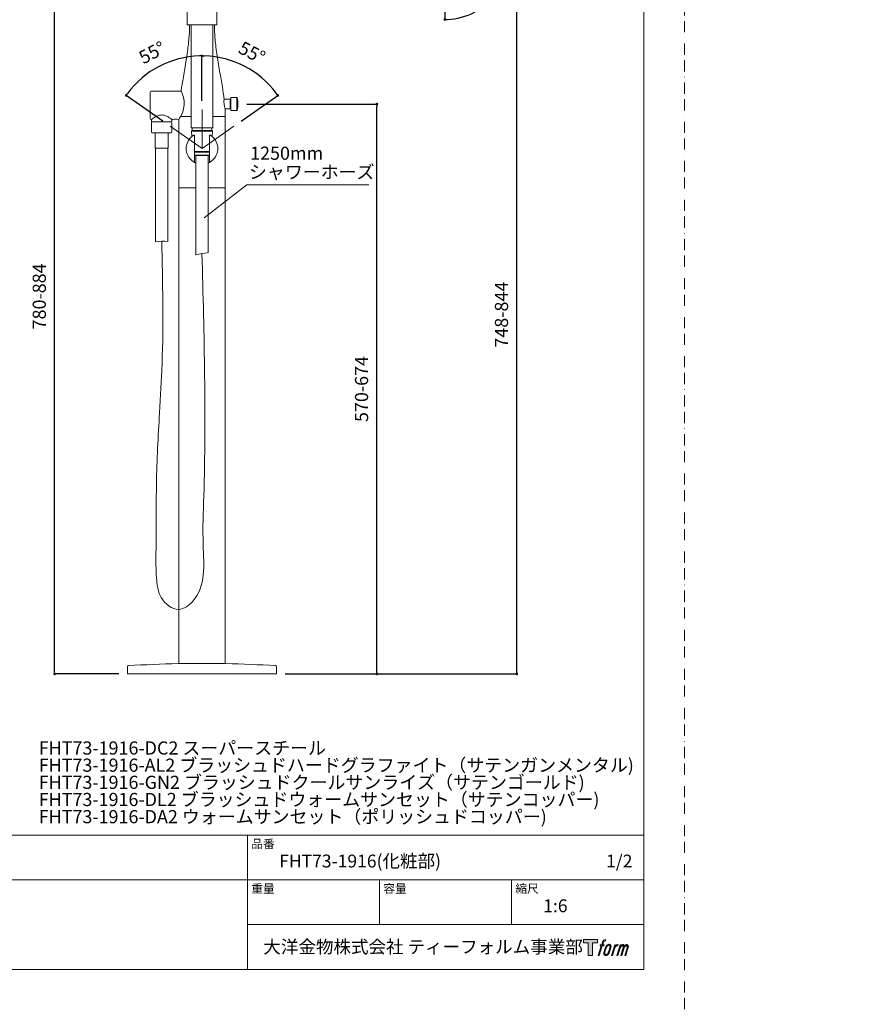
# Model space of a CAD drawing. Units: millimetres. Extents: x 0 to 1467, y -1782 to 1782.
# Drawn here: x 502 to 1467, y 18 to 1141 of the extents above; entities that cross this region are included whole.
import ezdxf
from ezdxf.lldxf.tags import DXFTag

# ---------------------------------------------------------------- set-up
doc = ezdxf.new("R2010")
doc.units = ezdxf.units.MM
doc.header["$PDMODE"] = 1
doc.header["$PDSIZE"] = -2
doc.linetypes.add('BORDER', pattern=[44.45, 12.7, -6.35, 12.7, -6.35, 0, -6.35])
doc.layers.add('BORDER', color=4, linetype='BORDER', lineweight=20, plot=False)
for name, color, linetype, lineweight in [('DIM', 3, 'Continuous', 13), ('MODEL', 7, 'Continuous', 20), ('TEMPLATE', 7, 'Continuous', 20)]:
    doc.layers.add(name, color=color, linetype=linetype, lineweight=lineweight)
doc.layers.add('LOGO', color=7, linetype='Continuous')
doc.layers.add('SPESSA', color=4, linetype='Continuous')
doc.styles.add('ＭＳ ゴシック', font='msgothic.ttc', dxfattribs={"bigfont": 'ＭＳ ゴシック'})
tags = doc.linetypes.add('CENTER2', pattern=[28.575, 19.05, -3.175, 3.175, -3.175]).pattern_tags.tags
tags[10:11] = [DXFTag(74, 4), DXFTag(75, 0), DXFTag(340, '0'), DXFTag(46, 0.0), DXFTag(50, 0.0), DXFTag(44, 0.0), DXFTag(45, 0.0)]
tags[8:9] = [DXFTag(74, 4), DXFTag(75, 0), DXFTag(340, '0'), DXFTag(46, 0.0), DXFTag(50, 0.0), DXFTag(44, 0.0), DXFTag(45, 0.0)]
tags[6:7] = [DXFTag(74, 4), DXFTag(75, 0), DXFTag(340, '0'), DXFTag(46, 0.0), DXFTag(50, 0.0), DXFTag(44, 0.0), DXFTag(45, 0.0)]
tags[4:5] = [DXFTag(74, 4), DXFTag(75, 0), DXFTag(340, '0'), DXFTag(46, 0.0), DXFTag(50, 0.0), DXFTag(44, 0.0), DXFTag(45, 0.0)]
doc.dimstyles.new('tfrom線あり', dxfattribs={"dimtxt": 12, "dimasz": 3, "dimexe": 0, "dimexo": 10, "dimgap": 10, "dimtad": 1, "dimdec": 0, "dimzin": 11, "dimdsep": 46, "dimtxsty": 'ＭＳ ゴシック', "dimblk": 'DOT', "dimcen": 0, "dimazin": 0, "dimtfac": 1, "dimtdec": 1, "dimtix": 1, "dimtofl": 0, "dimtmove": 0, "dimatfit": 0, "dimldrblk": 'DOT', "dimfxl": 1, "dimfrac": 2, "dimtolj": 1, "dimtzin": 11, "dimarcsym": 0})

# ---------------------------------------------------------------- blocks, each defined once
blk = doc.blocks.new('block 4')
at = {"layer": 'LOGO', "true_color": 0x221814}
h = blk.add_hatch(color=250, dxfattribs=at)
h.dxf.hatch_style = 2
h.paths.add_polyline_path([(83.8, 167.6), (83.8, 159.8), (71.4, 159.8), (71.4, 127.8), (60.4, 127.8), (60.4, 159.8), (48.2, 159.8), (48.2, 167.6)])
at = {"layer": 'LOGO', "lineweight": 0}
blk.add_lwpolyline([(83.8, 167.6), (83.8, 159.8), (71.4, 159.8), (71.4, 127.8), (60.4, 127.8), (60.4, 159.8), (48.2, 159.8), (48.2, 167.6), (83.8, 167.6)], dxfattribs=at)
blk = doc.blocks.new('block 5')
at = {"layer": 'LOGO', "true_color": 0x221814}
h = blk.add_hatch(color=250, dxfattribs=at)
h.dxf.hatch_style = 2
edge = h.paths.add_edge_path()
edge.add_spline(control_points=[(100.5, 166.7), (102, 167.1), (104, 166.8), (104, 166.8), (104, 166.8), (103, 163.9), (103, 163.9), (103, 163.9), (101.1, 164.4), (99.6, 163.2), (98.4, 162.3), (97.7, 159.8), (97.4, 158.9), (97.4, 158.9), (96.1, 154.9), (96.1, 154.9), (96.1, 154.9), (100.3, 154.9), (100.3, 154.9), (100.3, 154.9), (99.6, 152.4), (99.6, 152.4), (99.6, 152.4), (95.4, 152.4), (95.4, 152.4), (95.4, 152.4), (87.8, 127.8), (87.8, 127.8), (87.8, 127.8), (85.4, 127.8), (85.4, 127.8), (85.4, 127.8), (93, 152.4), (93, 152.4), (93, 152.4), (89.9, 152.4), (89.9, 152.4), (89.9, 152.4), (90.5, 154.9), (90.5, 154.9), (90.5, 154.9), (93.7, 154.9), (93.7, 154.9), (93.7, 154.9), (94.8, 158.4), (94.8, 158.4), (95.7, 161.3), (96.5, 162.8), (97.2, 164), (97.8, 165.2), (99.1, 166.3), (100.5, 166.7)], knot_values=[0, 0, 0, 0, 1, 1, 1, 2, 2, 2, 3, 3, 3, 4, 4, 4, 5, 5, 5, 6, 6, 6, 7, 7, 7, 8, 8, 8, 9, 9, 9, 10, 10, 10, 11, 11, 11, 12, 12, 12, 13, 13, 13, 14, 14, 14, 15, 15, 15, 16, 16, 16, 17, 17, 17, 17], degree=3, periodic=1)
h = blk.add_hatch(color=250, dxfattribs=at)
h.dxf.hatch_style = 2
edge = h.paths.add_edge_path()
edge.add_spline(control_points=[(101.6, 132.8), (101.6, 134.7), (102.2, 138.1), (103.7, 142.5), (105.8, 148.6), (107.1, 150.8), (108.2, 151.9), (109.7, 153.5), (111.9, 153.5), (112.5, 153.5), (113.4, 153.3), (114.7, 152.8), (114.7, 150.8), (114.8, 149.1), (114.3, 145.9), (112.6, 140.9), (110.6, 135.2), (109.5, 132.9), (108.5, 131.9), (106.7, 130.1), (104.8, 130.2), (104.5, 130.2), (104.2, 130.2), (101.6, 130.6), (101.6, 132.8)], knot_values=[0, 0, 0, 0, 1, 1, 1, 2, 2, 2, 3, 3, 3, 4, 4, 4, 5, 5, 5, 6, 6, 6, 7, 7, 7, 8, 8, 8, 8], degree=3, periodic=1)
edge = h.paths.add_edge_path()
edge.add_spline(control_points=[(106.3, 153.4), (104.8, 151.5), (103.7, 149.9), (101.9, 144.6), (100.3, 139.8), (99.2, 136.3), (99.1, 132), (98.9, 128.9), (100.9, 127.8), (103.7, 127.8), (104.9, 127.8), (108, 127.9), (110.2, 130.6), (111.7, 132.5), (113.2, 134.5), (115.1, 140.9), (116.6, 146.4), (117.7, 149.9), (117.6, 151.9), (117.6, 151.9), (117.6, 151.9), (117.6, 151.9), (117.1, 155.2), (114.7, 155.9), (113.3, 155.9), (112, 155.9), (108.3, 156.1), (106.3, 153.4)], knot_values=[0, 0, 0, 0, 1, 1, 1, 2, 2, 2, 3, 3, 3, 4, 4, 4, 5, 5, 5, 6, 6, 6, 7, 7, 7, 8, 8, 8, 9, 9, 9, 9], degree=3, periodic=1)
h = blk.add_hatch(color=250, dxfattribs=at)
h.dxf.hatch_style = 2
edge = h.paths.add_edge_path()
edge.add_spline(control_points=[(126.4, 154.8), (126.4, 154.8), (128.8, 154.8), (128.8, 154.8), (128.8, 154.8), (127.7, 151.3), (127.7, 151.3), (128.6, 152.3), (129.9, 153.6), (131, 154.3), (132.7, 155.3), (133.7, 155.4), (134.7, 155.4), (134.7, 155.4), (133.7, 152), (133.7, 152), (133, 152.3), (130.9, 151.8), (129.7, 150.9), (128.7, 150.1), (127.9, 149.5), (127, 147.8), (126.2, 146.2), (125.5, 143.5), (124.3, 139.7), (124.3, 139.7), (120.6, 127.8), (120.6, 127.8), (120.6, 127.8), (118.2, 127.8), (118.2, 127.8), (118.2, 127.8), (126.4, 154.8), (126.4, 154.8)], knot_values=[0, 0, 0, 0, 1, 1, 1, 2, 2, 2, 3, 3, 3, 4, 4, 4, 5, 5, 5, 6, 6, 6, 7, 7, 7, 8, 8, 8, 9, 9, 9, 10, 10, 10, 11, 11, 11, 11], degree=3, periodic=1)
h = blk.add_hatch(color=250, dxfattribs=at)
h.dxf.hatch_style = 2
edge = h.paths.add_edge_path()
edge.add_spline(control_points=[(139.9, 154.8), (139.9, 154.8), (142, 154.8), (142, 154.8), (142, 154.8), (141, 151.3), (141, 151.3), (141.9, 152.8), (142.7, 153.4), (143.9, 154.3), (145, 155.1), (146.3, 155.3), (147.2, 155.3), (148.4, 155.3), (149.5, 155.1), (150.1, 153.8), (150.5, 152.8), (150.5, 152.7), (150.4, 150.8), (151.6, 152.8), (152.4, 153.6), (153.9, 154.5), (155.4, 155.3), (156.3, 155.4), (157.4, 155.2), (158.9, 155), (159.9, 154.4), (160.4, 152.8), (160.9, 151.1), (160.6, 150.2), (160, 147.6), (159.7, 146.4), (159.3, 144.9), (158.7, 143.2), (158.7, 143.2), (153.9, 127.8), (153.9, 127.8), (153.9, 127.8), (151.4, 127.8), (151.4, 127.8), (151.4, 127.8), (155.6, 141.3), (155.6, 141.3), (156.5, 144.1), (157.1, 146.2), (157.4, 147.4), (157.8, 149.1), (158, 149.6), (157.8, 150.8), (157.6, 151.8), (157.1, 152.6), (156.1, 152.6), (155.1, 152.6), (154.3, 152.4), (153.2, 151.3), (152, 150.1), (151.1, 148.8), (150.3, 147.2), (149.6, 145.7), (148.9, 143.7), (148.1, 141.3), (148.1, 141.3), (143.9, 127.8), (143.9, 127.8), (143.9, 127.8), (141.5, 127.8), (141.5, 127.8), (141.5, 127.8), (146.3, 143.2), (146.3, 143.2), (146.8, 144.8), (147.2, 146.2), (147.5, 147.2), (147.9, 149), (148, 150.2), (147.7, 151.3), (147.4, 152.4), (146.8, 152.7), (145.9, 152.7), (145.1, 152.7), (144.3, 152.3), (143.5, 151.7), (142.3, 150.8), (141.9, 150.1), (141.4, 149.3), (140.6, 148.2), (140.3, 147.5), (139.7, 145.8), (139.1, 144.2), (138.5, 142.3), (138.1, 141), (138.1, 141), (133.9, 127.8), (133.9, 127.8), (133.9, 127.8), (131.4, 127.8), (131.4, 127.8), (131.4, 127.8), (139.9, 154.8), (139.9, 154.8)], knot_values=[0, 0, 0, 0, 1, 1, 1, 2, 2, 2, 3, 3, 3, 4, 4, 4, 5, 5, 5, 6, 6, 6, 7, 7, 7, 8, 8, 8, 9, 9, 9, 10, 10, 10, 11, 11, 11, 12, 12, 12, 13, 13, 13, 14, 14, 14, 15, 15, 15, 16, 16, 16, 17, 17, 17, 18, 18, 18, 19, 19, 19, 20, 20, 20, 21, 21, 21, 22, 22, 22, 23, 23, 23, 24, 24, 24, 25, 25, 25, 26, 26, 26, 27, 27, 27, 28, 28, 28, 29, 29, 29, 30, 30, 30, 31, 31, 31, 32, 32, 32, 33, 33, 33, 33], degree=3, periodic=1)
at = {"layer": 'LOGO', "lineweight": 0}
for points, knots in [([(100.5, 166.7), (102, 167.1), (104, 166.8), (104, 166.8), (104, 166.8), (103, 163.9), (103, 163.9), (103, 163.9), (101.1, 164.4), (99.6, 163.2), (98.4, 162.3), (97.7, 159.8), (97.4, 158.9), (97.4, 158.9), (96.1, 154.9), (96.1, 154.9), (96.1, 154.9), (100.3, 154.9), (100.3, 154.9), (100.3, 154.9), (99.6, 152.4), (99.6, 152.4), (99.6, 152.4), (95.4, 152.4), (95.4, 152.4), (95.4, 152.4), (87.8, 127.8), (87.8, 127.8), (87.8, 127.8), (85.4, 127.8), (85.4, 127.8), (85.4, 127.8), (93, 152.4), (93, 152.4), (93, 152.4), (89.9, 152.4), (89.9, 152.4), (89.9, 152.4), (90.5, 154.9), (90.5, 154.9), (90.5, 154.9), (93.7, 154.9), (93.7, 154.9), (93.7, 154.9), (94.8, 158.4), (94.8, 158.4), (95.7, 161.3), (96.5, 162.8), (97.2, 164), (97.8, 165.2), (99.1, 166.3), (100.5, 166.7)], [0, 0, 0, 0, 1, 1, 1, 2, 2, 2, 3, 3, 3, 4, 4, 4, 5, 5, 5, 6, 6, 6, 7, 7, 7, 8, 8, 8, 9, 9, 9, 10, 10, 10, 11, 11, 11, 12, 12, 12, 13, 13, 13, 14, 14, 14, 15, 15, 15, 16, 16, 16, 17, 17, 17, 17]), ([(106.3, 153.4), (104.8, 151.5), (103.7, 149.9), (101.9, 144.6), (100.3, 139.8), (99.2, 136.3), (99.1, 132), (98.9, 128.9), (100.9, 127.8), (103.7, 127.8), (104.9, 127.8), (108, 127.9), (110.2, 130.6), (111.7, 132.5), (113.2, 134.5), (115.1, 140.9), (116.6, 146.4), (117.7, 149.9), (117.6, 151.9), (117.6, 151.9), (117.6, 151.9), (117.6, 151.9), (117.1, 155.2), (114.7, 155.9), (113.3, 155.9), (112, 155.9), (108.3, 156.1), (106.3, 153.4)], [0, 0, 0, 0, 1, 1, 1, 2, 2, 2, 3, 3, 3, 4, 4, 4, 5, 5, 5, 6, 6, 6, 7, 7, 7, 8, 8, 8, 9, 9, 9, 9]), ([(101.6, 132.8), (101.6, 134.7), (102.2, 138.1), (103.7, 142.5), (105.8, 148.6), (107.1, 150.8), (108.2, 151.9), (109.7, 153.5), (111.9, 153.5), (112.5, 153.5), (113.4, 153.3), (114.7, 152.8), (114.7, 150.8), (114.8, 149.1), (114.3, 145.9), (112.6, 140.9), (110.6, 135.2), (109.5, 132.9), (108.5, 131.9), (106.7, 130.1), (104.8, 130.2), (104.5, 130.2), (104.2, 130.2), (101.6, 130.6), (101.6, 132.8)], [0, 0, 0, 0, 1, 1, 1, 2, 2, 2, 3, 3, 3, 4, 4, 4, 5, 5, 5, 6, 6, 6, 7, 7, 7, 8, 8, 8, 8]), ([(126.4, 154.8), (126.4, 154.8), (128.8, 154.8), (128.8, 154.8), (128.8, 154.8), (127.7, 151.3), (127.7, 151.3), (128.6, 152.3), (129.9, 153.6), (131, 154.3), (132.7, 155.3), (133.7, 155.4), (134.7, 155.4), (134.7, 155.4), (133.7, 152), (133.7, 152), (133, 152.3), (130.9, 151.8), (129.7, 150.9), (128.7, 150.1), (127.9, 149.5), (127, 147.8), (126.2, 146.2), (125.5, 143.5), (124.3, 139.7), (124.3, 139.7), (120.6, 127.8), (120.6, 127.8), (120.6, 127.8), (118.2, 127.8), (118.2, 127.8), (118.2, 127.8), (126.4, 154.8), (126.4, 154.8)], [0, 0, 0, 0, 1, 1, 1, 2, 2, 2, 3, 3, 3, 4, 4, 4, 5, 5, 5, 6, 6, 6, 7, 7, 7, 8, 8, 8, 9, 9, 9, 10, 10, 10, 11, 11, 11, 11]), ([(139.9, 154.8), (139.9, 154.8), (142, 154.8), (142, 154.8), (142, 154.8), (141, 151.3), (141, 151.3), (141.9, 152.8), (142.7, 153.4), (143.9, 154.3), (145, 155.1), (146.3, 155.3), (147.2, 155.3), (148.4, 155.3), (149.5, 155.1), (150.1, 153.8), (150.5, 152.8), (150.5, 152.7), (150.4, 150.8), (151.6, 152.8), (152.4, 153.6), (153.9, 154.5), (155.4, 155.3), (156.3, 155.4), (157.4, 155.2), (158.9, 155), (159.9, 154.4), (160.4, 152.8), (160.9, 151.1), (160.6, 150.2), (160, 147.6), (159.7, 146.4), (159.3, 144.9), (158.7, 143.2), (158.7, 143.2), (153.9, 127.8), (153.9, 127.8), (153.9, 127.8), (151.4, 127.8), (151.4, 127.8), (151.4, 127.8), (155.6, 141.3), (155.6, 141.3), (156.5, 144.1), (157.1, 146.2), (157.4, 147.4), (157.8, 149.1), (158, 149.6), (157.8, 150.8), (157.6, 151.8), (157.1, 152.6), (156.1, 152.6), (155.1, 152.6), (154.3, 152.4), (153.2, 151.3), (152, 150.1), (151.1, 148.8), (150.3, 147.2), (149.6, 145.7), (148.9, 143.7), (148.1, 141.3), (148.1, 141.3), (143.9, 127.8), (143.9, 127.8), (143.9, 127.8), (141.5, 127.8), (141.5, 127.8), (141.5, 127.8), (146.3, 143.2), (146.3, 143.2), (146.8, 144.8), (147.2, 146.2), (147.5, 147.2), (147.9, 149), (148, 150.2), (147.7, 151.3), (147.4, 152.4), (146.8, 152.7), (145.9, 152.7), (145.1, 152.7), (144.3, 152.3), (143.5, 151.7), (142.3, 150.8), (141.9, 150.1), (141.4, 149.3), (140.6, 148.2), (140.3, 147.5), (139.7, 145.8), (139.1, 144.2), (138.5, 142.3), (138.1, 141), (138.1, 141), (133.9, 127.8), (133.9, 127.8), (133.9, 127.8), (131.4, 127.8), (131.4, 127.8), (131.4, 127.8), (139.9, 154.8), (139.9, 154.8)], [0, 0, 0, 0, 1, 1, 1, 2, 2, 2, 3, 3, 3, 4, 4, 4, 5, 5, 5, 6, 6, 6, 7, 7, 7, 8, 8, 8, 9, 9, 9, 10, 10, 10, 11, 11, 11, 12, 12, 12, 13, 13, 13, 14, 14, 14, 15, 15, 15, 16, 16, 16, 17, 17, 17, 18, 18, 18, 19, 19, 19, 20, 20, 20, 21, 21, 21, 22, 22, 22, 23, 23, 23, 24, 24, 24, 25, 25, 25, 26, 26, 26, 27, 27, 27, 28, 28, 28, 29, 29, 29, 30, 30, 30, 31, 31, 31, 32, 32, 32, 33, 33, 33, 33])]:
    blk.add_open_spline(points, degree=3, knots=knots, dxfattribs=at)
blk = doc.blocks.new('block 3')
at = {"layer": 'LOGO'}
for name in ['block 4', 'block 5']:
    blk.add_blockref(name, (0, 0), dxfattribs=at)
blk = doc.blocks.new('名称未設定-1')
at = {"layer": 'LOGO'}
blk.add_blockref('block 3', (0, 0), dxfattribs=at)
blk = doc.blocks.new('_DOT')
at = {"color": 0, "linetype": 'ByBlock', "lineweight": -2}
blk.add_line((-0.5, 0), (-1, 0), dxfattribs=at)
at = {"color": 0, "linetype": 'ByBlock', "lineweight": -2, "const_width": 0.5}
blk.add_lwpolyline([(-0.25, 0, 1), (0.25, 0, 1)], format="xyb", close=True, dxfattribs=at)
blk = doc.blocks.new('*D17')
at = {"layer": 'Defpoints', "color": 0}
for p in [(541.4, 1256), (731.2, 1256), (624.5, 395.1)]:
    blk.add_point(p, dxfattribs=at)
at = {"layer": 'DIM', "color": 0, "lineweight": -2}
for p, q in [((721.2, 1256), (541.4, 1256)), ((541.4, 398.1), (541.4, 1253)), ((614.5, 395.1), (541.4, 395.1))]:
    blk.add_line(p, q, dxfattribs=at)
at = {"layer": 'DIM', "color": 0, "lineweight": -2, "xscale": 3, "yscale": 3, "zscale": 3}
for p, rotation in [((541.4, 1256), 90), ((541.4, 395.1), 270)]:
    blk.add_blockref('_DOT', p, dxfattribs=dict(at, rotation=rotation))
at = {"layer": 'DIM', "color": 0, "insert": (523.9, 825.5), "char_height": 15, "attachment_point": 5, "rotation": 90, "style": 'ＭＳ ゴシック'}
blk.add_mtext('\\A1;780-884', dxfattribs=at)
blk = doc.blocks.new('*D19')
at = {"layer": 'Defpoints', "color": 0}
for p in [(750.5, 1044.8), (909, 1044.8), (794.5, 395.1)]:
    blk.add_point(p, dxfattribs=at)
at = {"layer": 'DIM', "color": 0, "lineweight": -2}
for p, q in [((760.5, 1044.8), (909, 1044.8)), ((909, 398.1), (909, 1041.8)), ((804.5, 395.1), (909, 395.1))]:
    blk.add_line(p, q, dxfattribs=at)
at = {"layer": 'DIM', "color": 0, "lineweight": -2, "xscale": 3, "yscale": 3, "zscale": 3}
for p, rotation in [((909, 1044.8), 90), ((909, 395.1), 270)]:
    blk.add_blockref('_DOT', p, dxfattribs=dict(at, rotation=rotation))
at = {"layer": 'DIM', "color": 0, "insert": (891.5, 719.9), "char_height": 15, "attachment_point": 5, "rotation": 90, "style": 'ＭＳ ゴシック'}
blk.add_mtext('\\A1;570-674', dxfattribs=at)
blk = doc.blocks.new('*D20')
at = {"layer": 'Defpoints', "color": 0}
for p in [(990.6, 1214.3), (1068.6, 1214.3), (804.5, 395.1)]:
    blk.add_point(p, dxfattribs=at)
at = {"layer": 'DIM', "color": 0, "lineweight": -2}
for p, q in [((1000.6, 1214.3), (1068.6, 1214.3)), ((1068.6, 398.1), (1068.6, 1211.3)), ((814.5, 395.1), (1068.6, 395.1))]:
    blk.add_line(p, q, dxfattribs=at)
at = {"layer": 'DIM', "color": 0, "lineweight": -2, "xscale": 3, "yscale": 3, "zscale": 3}
for p, rotation in [((1068.6, 1214.3), 90), ((1068.6, 395.1), 270)]:
    blk.add_blockref('_DOT', p, dxfattribs=dict(at, rotation=rotation))
at = {"layer": 'DIM', "color": 0, "insert": (1051.1, 804.7), "char_height": 15, "attachment_point": 5, "rotation": 90, "style": 'ＭＳ ゴシック'}
blk.add_mtext('\\A1;748-844', dxfattribs=at)
blk = doc.blocks.new('*D22')
at = {"layer": 'Defpoints', "color": 0}
for p in [(986.5, 1209.7), (988.8, 1210.3), (986.5, 1193.7), (996.8, 1196.4), (999.2, 1142.3)]:
    blk.add_point(p, dxfattribs=at)
at = {"layer": 'DIM', "color": 0, "lineweight": -2}
for p, q in [((986.5, 1183.7), (986.5, 1141.2)), ((1001.8, 1187.8), (1023.1, 1151))]:
    blk.add_line(p, q, dxfattribs=at)
blk.add_arc((986.5, 1214.3), 73.1, 272.352, 297.648, dxfattribs=at)
at = {"layer": 'DIM', "color": 0, "lineweight": -2, "xscale": 3, "yscale": 3, "zscale": 3}
for p, rotation in [((1023.1, 1151), 28.82398786448037), ((986.5, 1141.2), 181.1760121355206)]:
    blk.add_blockref('_DOT', p, dxfattribs=dict(at, rotation=rotation))
at = {"layer": 'DIM', "color": 0, "insert": (1000.8, 1160.9), "char_height": 15, "attachment_point": 5, "rotation": 15, "style": 'ＭＳ ゴシック'}
blk.add_mtext('\\A1;30%%d', dxfattribs=at)
blk = doc.blocks.new('*D23')
at = {"layer": 'Defpoints', "color": 0}
for p in [(676.3, 1094.3), (709.5, 1038.5), (673.2, 1019.5), (709.5, 994.1), (709.5, 994.1)]:
    blk.add_point(p, dxfattribs=at)
at = {"layer": 'DIM', "color": 0, "lineweight": -2}
for p, q in [((709.5, 1048.5), (709.5, 1099.7)), ((665, 1025.3), (623, 1054.6))]:
    blk.add_line(p, q, dxfattribs=at)
blk.add_arc((709.5, 994.1), 105.6, 91.6277, 143.3723, dxfattribs=at)
at = {"layer": 'DIM', "color": 0, "lineweight": -2, "xscale": 3, "yscale": 3, "zscale": 3}
for p, rotation in [((709.5, 1099.7), 0.8138434598446153), ((623, 1054.6), 234.1861565401558)]:
    blk.add_blockref('_DOT', p, dxfattribs=dict(at, rotation=rotation))
at = {"layer": 'DIM', "color": 0, "insert": (652.6, 1103.5), "char_height": 15, "attachment_point": 5, "rotation": 27.5, "style": 'ＭＳ ゴシック'}
blk.add_mtext('\\A1;55%%d', dxfattribs=at)
blk = doc.blocks.new('*D24')
at = {"layer": 'Defpoints', "color": 0}
for p in [(772.6, 1078.8), (709.5, 1038.5), (745.9, 1019.5), (709.5, 994.1), (709.5, 994.1)]:
    blk.add_point(p, dxfattribs=at)
at = {"layer": 'DIM', "color": 0, "lineweight": -2}
for p, q in [((709.5, 1048.5), (709.5, 1099.7)), ((754.1, 1025.3), (796, 1054.6))]:
    blk.add_line(p, q, dxfattribs=at)
blk.add_arc((709.5, 994.1), 105.6, 36.6277, 88.3723, dxfattribs=at)
at = {"layer": 'DIM', "color": 0, "lineweight": -2, "xscale": 3, "yscale": 3, "zscale": 3}
for p, rotation in [((709.5, 1099.7), 179.1861565401554), ((796, 1054.6), 305.8138434598441)]:
    blk.add_blockref('_DOT', p, dxfattribs=dict(at, rotation=rotation))
at = {"layer": 'DIM', "color": 0, "insert": (766.5, 1103.5), "char_height": 15, "attachment_point": 5, "rotation": 332.5, "style": 'ＭＳ ゴシック'}
blk.add_mtext('\\A1;55%%d', dxfattribs=at)

msp = doc.modelspace()

# ---------------------------------------------------------------- linework, layer by layer
at = {"color": 0, "lineweight": 30}
for p in [(1252.428, 600.552), (1285.541, 605.956), (1318.653, 600.552), (1254.141, 594.048), (1285.541, 594.698), (1316.941, 594.048), (1434.154, 572.872), (1401.041, 567.467), (1434.154, 561.614), (1467.266, 567.467), (1402.754, 560.964), (1465.554, 560.964)]:
    msp.add_point(p, dxfattribs=at)
at = {"layer": 'BORDER'}
msp.add_lwpolyline([(0, 0), (0, 1782), (1260, 1782), (1260, 0)], close=True, dxfattribs=at)
at = {"layer": 'DIM'}
for p, q in [((709.519, 994.077), (709.519, 1038.472)), ((709.519, 994.077), (673.153, 1019.541)), ((709.519, 994.077), (745.886, 1019.541)), ((711.887, 914.996), (760.819, 952.495)), ((760.819, 952.495), (899.753, 952.495))]:
    msp.add_line(p, q, dxfattribs=at)
at = {"layer": 'MODEL', "color": 7, "linetype": 'Continuous'}
for p, q in [((692.519, 1222.279), (692.519, 1135.083)), ((726.519, 1135.062), (726.519, 1222.279)), ((726.519, 1135.062), (692.519, 1135.083)), ((697.019, 1135.083), (697.019, 1020.477)), ((722.019, 1020.477), (722.019, 1135.083)), ((650.519, 1028.322), (650.519, 1058.272)), ((685.599, 1059.272), (651.519, 1059.272)), ((741.123, 1050.251), (734.693, 1050.3)), ((741.619, 1039.843), (741.619, 1049.751)), ((742.435, 1047.066), (741.619, 1047.166)), ((742.435, 1042.529), (742.435, 1047.066)), ((742.549, 1046.952), (742.435, 1047.066)), ((742.549, 1051.797), (742.549, 1037.797)), ((749.207, 1052.297), (743.049, 1052.297)), ((749.207, 1052.297), (749.207, 1037.297)), ((735.74, 1039.302), (741.123, 1039.343)), ((741.619, 1042.429), (742.435, 1042.529)), ((742.435, 1042.529), (742.549, 1042.643)), ((743.049, 1037.297), (749.207, 1037.297)), ((651.519, 1027.322), (651.935, 1027.322)), ((652.019, 1027.325), (652.019, 1024.322)), ((675.019, 1024.322), (652.019, 1024.322)), ((652.019, 1023.327), (652.019, 1012.822)), ((675.019, 1024.322), (675.019, 1027.331)), ((675.019, 1012.822), (675.019, 1023.327)), ((675.119, 1027.322), (676.257, 1027.322)), ((680.973, 1027.547), (678, 1027.547)), ((682.784, 1027.322), (682.983, 1027.322)), ((683.019, 1027.256), (683.019, 949.077)), ((696.96, 1030.453), (684.862, 1030.453)), ((734.181, 1030.453), (722.047, 1030.453)), ((736.019, 1030.453), (734.181, 1030.453)), ((736.019, 949.077), (736.019, 1030.453)), ((653.019, 1011.822), (674.019, 1011.822)), ((656.019, 1011.822), (656.019, 994.322)), ((671.019, 994.322), (671.019, 1011.822)), ((697.059, 1020.477), (697.019, 1020.477)), ((697.059, 1018.177), (697.059, 1020.477)), ((697.519, 1017.527), (697.519, 1017.477)), ((697.565, 1017.477), (697.519, 1017.477)), ((697.565, 1017.477), (698.665, 1017.477)), ((698.219, 1014.477), (697.719, 1013.977)), ((697.719, 1013.977), (721.319, 1013.977)), ((697.719, 1013.977), (698.036, 1007.938)), ((721.277, 1017.477), (697.762, 1017.477)), ((698.219, 1016.977), (698.219, 1014.477)), ((698.219, 1014.477), (720.819, 1014.477)), ((720.373, 1017.477), (721.474, 1017.477)), ((720.819, 1014.477), (720.819, 1016.977)), ((721.319, 1013.977), (720.819, 1014.477)), ((721.003, 1007.938), (721.319, 1013.977)), ((721.474, 1017.477), (721.519, 1017.477)), ((721.519, 1017.477), (721.519, 1017.53)), ((721.979, 1020.477), (722.019, 1020.477)), ((721.979, 1020.477), (721.979, 1018.177)), ((701.019, 1008.546), (701.019, 1007.732)), ((701.019, 1007.732), (701.019, 980.422)), ((718.019, 1007.732), (718.019, 1008.546)), ((718.019, 980.422), (718.019, 1007.732)), ((656.019, 994.322), (671.019, 994.322)), ((656.519, 994.322), (656.519, 887.669)), ((670.519, 887.884), (670.519, 994.322)), ((701.019, 990.496), (718.019, 990.496)), ((701.019, 989.877), (718.019, 989.877)), ((701.019, 986.677), (718.019, 986.677)), ((701.019, 980.422), (701.019, 979.608)), ((702.019, 986.677), (702.019, 985.977)), ((702.019, 985.977), (717.019, 985.977)), ((702.519, 985.977), (702.519, 872.966)), ((716.519, 875.48), (716.519, 985.977)), ((717.019, 985.977), (717.019, 986.677)), ((718.019, 979.608), (718.019, 980.422)), ((702.495, 949.077), (683.019, 949.077)), ((683.019, 949.077), (702.519, 949.077)), ((683.019, 949.077), (683.019, 406.802)), ((716.519, 949.077), (736.019, 949.077)), ((716.52, 949.077), (736.019, 949.077)), ((736.019, 406.802), (736.019, 949.077)), ((624.519, 403.566), (624.519, 395.077)), ((624.519, 395.077), (709.519, 395.077)), ((709.519, 395.077), (794.52, 395.077)), ((794.52, 395.077), (794.519, 403.566))]:
    msp.add_line(p, q, dxfattribs=at)
at = {"layer": 'MODEL', "color": 7, "linetype": 'CENTER2'}
msp.add_line((729.519, 395.077), (689.519, 395.077), dxfattribs=at)
at = {"layer": 'MODEL', "color": 7, "linetype": 'Continuous'}
for centre, radius, start, end in [((651.519, 1058.272), 1, 90, 180), ((661.294, 1045.477), 27.949, 327.483633, 29.754166), ((764.159, 1047.546), 29.593, 174.27749, 196.589588), ((741.119, 1049.751), 0.5, 0, 89.559272), ((743.049, 1051.797), 0.5, 90, 180), ((749.207, 1051.797), 0.5, 13.72654, 90), ((720.549, 1044.797), 30, 346.27346, 13.72654), ((741.119, 1039.843), 0.5, 270.440728, 0), ((743.049, 1037.797), 0.5, 180, 270), ((749.207, 1037.797), 0.5, 270, 346.27346), ((651.519, 1028.322), 1, 180, 270), ((653.019, 1023.327), 1, 95.738848, 180), ((674.019, 1023.327), 1, 0, 84.261152), ((679.519, 1008.471), 19.137, 80.072162, 99.927436), ((645.335, 1051.033), 44.564, 327.740523, 332.495912), ((653.019, 1012.822), 1, 180, 270), ((674.019, 1012.822), 1, 270, 0), ((698.719, 1016.977), 0.5, 90, 180), ((720.319, 1016.977), 0.5, 0, 90), ((709.519, 994.077), 18, 129.119837, 230.880163), ((709.519, 994.078), 18, 129.440667, 139.961306), ((709.519, 994.077), 18, 122.731145, 129.119837), ((700.219, 1008.545), 0.801, 90.012069, 122.719076), ((700.219, 1008.546), 0.8, 0, 90), ((718.819, 1008.546), 0.8, 90, 180), ((718.819, 1008.545), 0.801, 57.280924, 89.987931), ((709.519, 994.077), 18, 50.880163, 57.268855), ((709.519, 994.077), 18, 309.119837, 50.880163), ((709.519, 994.078), 18, 40.027006, 50.331478), ((709.519, 994.076), 18, 226.035921, 230.859682), ((709.519, 994.077), 18, 230.880163, 237.268855), ((700.219, 979.609), 0.801, 237.280924, 269.987931), ((709.519, 994.076), 18, 237.571915, 246.904001), ((700.219, 979.608), 0.8, 270, 0), ((709.519, 994.076), 18, 292.98481, 302.554514), ((718.819, 979.608), 0.8, 180, 270), ((718.819, 979.609), 0.801, 270.012069, 302.719076), ((709.519, 994.077), 18, 302.731145, 309.119837), ((709.519, 994.076), 18, 309.429054, 313.970293), ((664.136, 847.72), 40.669, 80.968896, 100.793774), ((759.249, 597.315), 281.428, 98.733037, 101.6292), ((625.519, 403.515), 1, 92.935807, 180.555272), ((695.764, 53012.643), 52605.842, 269.9850187, 270.0149813), ((682.019, 406.303), 0.5, 89.93461, 90.006185), ((723.274, 52982.493), 52575.693, 269.9850101, 270.0149899), ((737.019, 406.303), 0.5, 89.993824, 90.06539), ((793.52, 403.515), 1, 359.444966, 87.06418)]:
    msp.add_arc(centre, radius, start, end, dxfattribs=at)
for points, knots in [([(695.434, 1135.081), (695.388, 1130.877), (695.206, 1126.598), (694.707, 1119.613), (693.794, 1111.068), (692.569, 1101.987), (691.102, 1092.552), (689.493, 1082.986), (687.937, 1073.937), (686.572, 1065.887), (685.898, 1061.493), (685.564, 1059.312)], [0.053494295, 0.053494295, 0.053494295, 0.053494295, 0.113788934, 0.214484953, 0.325127858, 0.44364546, 0.567241028, 0.692618222, 0.816233115, 0.922825413, 1, 1, 1, 1]), ([(734.695, 1050.419), (734.557, 1051.594), (734.133, 1055.18), (733.06, 1062.157), (731.618, 1070.95), (730.008, 1080.29), (728.362, 1089.969), (726.8, 1099.752), (725.453, 1109.357), (724.44, 1118.408), (723.858, 1125.98), (723.665, 1130.64), (723.614, 1135.064)], [0, 0, 0, 0, 0.035376752, 0.126751189, 0.226131832, 0.330861557, 0.437971694, 0.54941352, 0.656794942, 0.757243583, 0.84859167, 0.908107481, 0.908107481, 0.908107481, 0.908107481]), ([(675.119, 1027.322), (675.119, 1027.322), (675.037, 1027.382), (674.721, 1027.609), (674.483, 1027.78), (673.582, 1028.407), (672.722, 1028.992), (670.65, 1030.228), (669.439, 1030.885), (667.375, 1031.674), (666.639, 1031.903), (665.122, 1032.222), (664.319, 1032.313), (662.74, 1032.314), (661.947, 1032.227), (660.419, 1031.909), (659.696, 1031.685), (657.624, 1030.897), (656.417, 1030.244), (654.329, 1029.001), (653.485, 1028.426), (652.566, 1027.787), (652.331, 1027.619), (652.007, 1027.386), (651.922, 1027.324), (651.919, 1027.322), (651.919, 1027.322), (651.919, 1027.322)], [0, 0, 0, 0, 0.03125, 0.03125, 0.0625, 0.0625, 0.125, 0.125, 0.1875, 0.1875, 0.21875, 0.21875, 0.25, 0.25, 0.28125, 0.28125, 0.3125, 0.3125, 0.375, 0.375, 0.4375, 0.4375, 0.46875, 0.46875, 0.5, 0.5, 0.500475497, 0.500475497, 0.500475497, 0.500475497]), ([(697.762, 1017.477), (697.579, 1017.477), (697.396, 1017.551), (697.2, 1017.747), (697.148, 1017.824), (697.078, 1017.994), (697.059, 1018.085), (697.059, 1018.177)], [0, 0, 0, 0, 0.5, 0.5, 0.75, 0.75, 1, 1, 1, 1]), ([(721.979, 1018.177), (721.979, 1018.084), (721.961, 1017.993), (721.89, 1017.824), (721.838, 1017.746), (721.644, 1017.553), (721.462, 1017.477), (721.277, 1017.477)], [0, 0, 0, 0, 0.25, 0.25, 0.5, 0.5, 1, 1, 1, 1])]:
    msp.add_open_spline(points, degree=3, knots=knots, dxfattribs=at)
for points in [[(736.019, 1030.453), (736.045, 1033.269), (735.966, 1036.15), (735.783, 1039.097)], [(682.354, 406.809), (663.264, 406.432), (644.299, 405.665), (625.458, 404.51)], [(793.58, 404.51), (774.74, 405.665), (755.775, 406.432), (736.685, 406.809)]]:
    msp.add_open_spline(points, degree=3, dxfattribs=at)
at = {"layer": 'MODEL', "linetype": 'CENTER2'}
msp.add_open_spline([(709.503, 874.311), (711.969, 781.263), (714.932, 669.416), (709.292, 540.216), (714.974, 488.121), (681.492, 463.347), (660.61, 480.329), (656.128, 511.251), (657.856, 554.856), (656.772, 618.52), (660.621, 684.454), (666.07, 776.475), (664.577, 841.735), (663.51, 888.383)], degree=3, knots=[0, 0, 0, 0, 276.56492251, 332.43590826, 397.3042452, 415.96897366, 440.06971738, 460.36877919, 509.24904016, 570.61194351, 651.43385689, 707.24113896, 847.11766158, 847.11766158, 847.11766158, 847.11766158], dxfattribs=at)
at = {"layer": 'SPESSA'}
for p in [(1264.541, 508.698), (1306.541, 508.698), (1413.154, 475.614), (1455.154, 475.614)]:
    msp.add_point(p, dxfattribs=at)
at = {"layer": 'TEMPLATE'}
for p, q in [((1213.321, 211.288), (43.321, 211.288)), ((761.521, 58.288), (761.521, 211.288)), ((1213.321, 160.288), (43.321, 160.288)), ((912.121, 109.288), (912.121, 160.288)), ((1062.721, 109.288), (1062.721, 160.288)), ((1213.321, 109.288), (761.521, 109.288))]:
    msp.add_line(p, q, dxfattribs=at)
at = {"layer": 'TEMPLATE', "flags": 128}
msp.add_lwpolyline([(1213.321, 1738.288), (43.321, 1738.288), (43.321, 58.288), (1213.321, 58.288), (1213.321, 1738.288)], dxfattribs=at)

# ---------------------------------------------------------------- block references
at = {"layer": 'TEMPLATE', "xscale": 0.4571999999999999, "yscale": 0.4571999999999999, "zscale": 0.4571999999999999}
msp.add_blockref('名称未設定-1', (1122.45, 15.568), dxfattribs=at)

# ---------------------------------------------------------------- texts
at = {"layer": 'DIM', "char_height": 15, "attachment_point": 1, "line_spacing_factor": 0.782827, "style": 'ＭＳ ゴシック'}
for s, insert in [('{1250mm}', (764.417, 996.242)), ('{シャワーホーズ}', (763.027, 974.807))]:
    msp.add_mtext(s, dxfattribs=dict(at, insert=insert))
at = {"layer": 'TEMPLATE', "attachment_point": 1, "line_spacing_factor": 0.782827, "style": 'ＭＳ ゴシック'}
for s, insert, char_height in [('{FHT73-1916-DC2 スーパースチール\\PFHT73-1916-AL2 ブラッシュドハードグラファイト（サテンガンメンタル)\\PFHT73-1916-GN2 ブラッシュドクールサンライズ（サテンゴールド)\\PFHT73-1916-DL2 ブラッシュドウォームサンセット（サテンコッパー)\\PFHT73-1916-DA2 ウォームサンセット（ポリッシュドコッパー)}', (523.304, 318.138), 15), ('品番', (765.721, 206.239), 9.773), ('{FHT73-1916(化粧部)}', (797.521, 189.09), 14.65957), ('{1/2}', (1170.453, 189.09), 14.6596), ('重量', (765.721, 155.239), 9.773), ('容量', (916.321, 155.239), 9.773), ('縮尺', (1066.921, 155.239), 9.773), ('{1:6}', (1098.721, 138.09), 14.6596), ('大洋金物株式会社 ティーフォルム事業部', (779.444, 91.342), 14.65957)]:
    msp.add_mtext(s, dxfattribs=dict(at, insert=insert, char_height=char_height))

# ---------------------------------------------------------------- dimensions: what is measured, and where the dimension line sits
at = {"layer": 'DIM'}
for base, p1, p2, text, picture, middle in [((541.353, 1255.964), (624.519, 395.077), (731.192, 1255.964), '780-884', '*D17', (523.853, 825.52)), ((1068.609, 1214.304), (804.52, 395.077), (990.554, 1214.304), '748-844', '*D20', (1051.109, 804.69)), ((908.979, 1044.797), (794.52, 395.077), (750.549, 1044.797), '570-674', '*D19', (891.479, 719.937))]:
    dim = msp.add_linear_dim(base=base, p1=p1, p2=p2, angle=90, text=text, dimstyle='tfrom線あり', override={"dimtxt": 15, "dimlfac": 1, "dimpost": '<>'}, dxfattribs=at)
    dim.commit()
    dim.dimension.update_dxf_attribs({"geometry": picture, "text_midpoint": middle})
for base, line1, line2, override, picture, middle in [((999.21, 1142.328), ((986.519, 1209.654), (986.519, 1193.654)), ((988.844, 1210.277), (996.844, 1196.42)), {"dimtxt": 15, "dimpost": '<>', "dimadec": 0}, '*D22', (1000.838, 1160.866)), ((676.302, 1094.322), ((709.519, 994.077), (673.153, 1019.541)), ((709.519, 994.077), (709.519, 1038.472)), {"dimtxt": 15, "dimpost": '<>', "dimadec": 0, "dimtofl": 1}, '*D23', (652.554, 1103.506)), ((772.583, 1078.786), ((709.519, 994.077), (745.886, 1019.541)), ((709.519, 994.077), (709.519, 1038.472)), {"dimtxt": 15, "dimpost": '<>', "dimadec": 0, "dimtofl": 1}, '*D24', (766.484, 1103.506))]:
    dim = msp.add_angular_dim_2l(base=base, line1=line1, line2=line2, dimstyle='tfrom線あり', override=override, dxfattribs=at)
    dim.commit()
    dim.dimension.update_dxf_attribs({"geometry": picture, "text_midpoint": middle})

doc.saveas('drawing.dxf')
